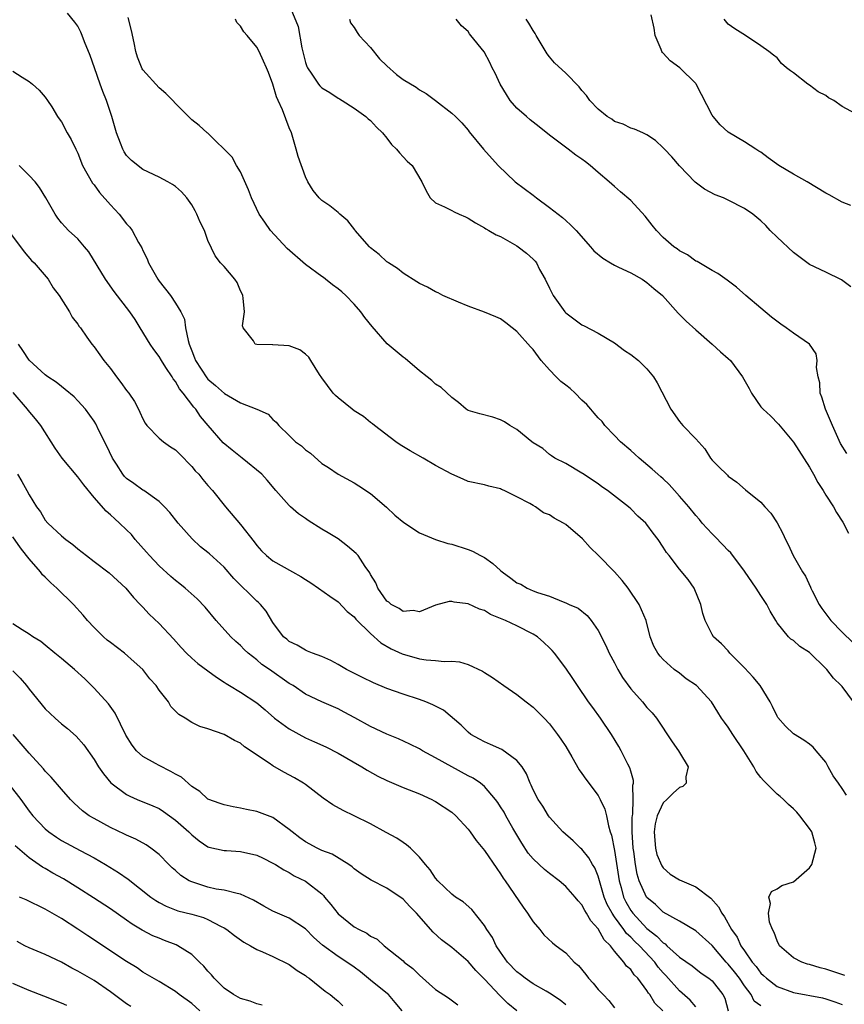
# Model space of a CAD drawing. Units: inches. Extents: x 2610000 to 2613000, y 1536000 to 1539000.
# Drawn here: x 2611072 to 2611173, y 1536236 to 1536357 of the extents above; entities that cross this region are included whole.
import ezdxf

# ---------------------------------------------------------------- set-up
doc = ezdxf.new("R2010")
doc.units = ezdxf.units.IN
doc.header["$MEASUREMENT"] = 0
doc.layers.add('LD26101536_2ft', color=83, linetype='Continuous')

msp = doc.modelspace()

# ---------------------------------------------------------------- linework, layer by layer
at = {"layer": 'LD26101536_2ft'}
for points, elevation in [([(2611105, 1536358.77), (2611106.1, 1536356.1), (2611106.55, 1536353.45), (2611107, 1536351.67), (2611107.16, 1536351.16), (2611107.23, 1536351), (2611107.76, 1536350.24), (2611108.58, 1536349), (2611108.77, 1536348.77), (2611109, 1536348.56), (2611109.98, 1536347.98), (2611111, 1536347.27), (2611111.19, 1536347.19), (2611111.5, 1536347), (2611113, 1536346.03), (2611114.44, 1536345), (2611114.72, 1536344.72), (2611115, 1536344.51), (2611115.72, 1536343.72), (2611116.46, 1536343), (2611117, 1536342.35), (2611117.59, 1536341.59), (2611118.18, 1536341), (2611118.54, 1536340.54), (2611119, 1536340.04), (2611119.52, 1536339.52), (2611120.1, 1536339), (2611121.32, 1536337), (2611121.86, 1536335.86), (2611122.32, 1536335), (2611123, 1536334.4), (2611124.1, 1536333.9), (2611125, 1536333.45), (2611125.27, 1536333.27), (2611125.88, 1536333), (2611126.68, 1536332.68), (2611127, 1536332.52), (2611127.92, 1536331.92), (2611129, 1536331.33), (2611129.19, 1536331.19), (2611129.55, 1536331), (2611130.47, 1536330.47), (2611131, 1536330.24), (2611132.72, 1536329.28), (2611133, 1536329.12), (2611133.17, 1536329), (2611134.2, 1536328.2), (2611135, 1536327.48), (2611135.23, 1536327.23), (2611135.39, 1536327), (2611135.79, 1536326.21), (2611136.47, 1536325), (2611137, 1536323.9), (2611137.47, 1536323), (2611138.88, 1536321), (2611139, 1536320.86), (2611141, 1536319.39), (2611141.28, 1536319.28), (2611143, 1536318.37), (2611145, 1536317.16), (2611146.24, 1536316.24), (2611147, 1536315.72), (2611147.94, 1536315), (2611149, 1536313.96), (2611149.8, 1536313), (2611150.26, 1536312.26), (2611151.93, 1536309), (2611153, 1536307.49), (2611153.41, 1536307), (2611155, 1536305.35), (2611156.12, 1536304.12), (2611156.8, 1536303), (2611157, 1536302.73), (2611157.89, 1536301.89), (2611158.76, 1536301), (2611158.9, 1536300.9), (2611159, 1536300.78), (2611160.04, 1536300.04), (2611161.11, 1536299.11), (2611163, 1536297.59), (2611163.5, 1536297), (2611164.22, 1536296.22), (2611165.02, 1536295.02), (2611165.71, 1536293.71), (2611166.03, 1536293), (2611166.36, 1536292.36), (2611166.99, 1536291), (2611168.13, 1536289), (2611168.48, 1536288.48), (2611169.13, 1536287.13), (2611169.17, 1536287), (2611169.32, 1536286.68), (2611170.16, 1536285), (2611170.5, 1536284.5), (2611171, 1536283.84), (2611171.61, 1536283), (2611173, 1536281.58), (2611174.31, 1536280.31)], 8536), ([(2611173.35, 1536239.35), (2611171, 1536240.14), (2611170.3, 1536240.3), (2611169, 1536240.71), (2611168.76, 1536240.76), (2611168.04, 1536241), (2611167, 1536241.5), (2611165.28, 1536243), (2611165, 1536243.6), (2611164.63, 1536244.63), (2611164.42, 1536245), (2611164.08, 1536245.92), (2611163.93, 1536247), (2611164.21, 1536248.21), (2611163.99, 1536249), (2611164.32, 1536249.68), (2611165, 1536249.99), (2611165.58, 1536250.42), (2611167, 1536250.86), (2611169, 1536252.6), (2611169.27, 1536253), (2611169.8, 1536255), (2611169.65, 1536255.65), (2611169.26, 1536257), (2611169, 1536257.41), (2611167.79, 1536259), (2611167.42, 1536259.42), (2611167, 1536259.85), (2611166.4, 1536260.4), (2611165.81, 1536261), (2611165.37, 1536261.37), (2611165, 1536261.64), (2611163.32, 1536263.32), (2611163, 1536263.69), (2611162.44, 1536264.44), (2611162.13, 1536265), (2611160.93, 1536267), (2611159.57, 1536269), (2611159, 1536269.91), (2611158.52, 1536270.52), (2611158.18, 1536271), (2611157.72, 1536271.72), (2611156.95, 1536273), (2611155.07, 1536275), (2611153.83, 1536275.83), (2611153, 1536276.54), (2611152.35, 1536277), (2611151, 1536278.22), (2611150.62, 1536278.62), (2611150.33, 1536279), (2611149.85, 1536279.84), (2611149.41, 1536281), (2611148.89, 1536283), (2611148.34, 1536284.34), (2611148.03, 1536285), (2611146.67, 1536287), (2611145.95, 1536287.95), (2611145, 1536289), (2611143.02, 1536291.02), (2611142.01, 1536292.01), (2611141.06, 1536293.06), (2611139, 1536294.84), (2611138.73, 1536295), (2611137.6, 1536295.6), (2611137, 1536296.01), (2611136.27, 1536296.27), (2611135.29, 1536297), (2611135, 1536297.15), (2611134.61, 1536297.39), (2611133, 1536298.23), (2611131.44, 1536299), (2611131.12, 1536299.12), (2611131, 1536299.2), (2611129.53, 1536299.53), (2611129, 1536299.7), (2611127, 1536300.13), (2611126.39, 1536300.39), (2611125, 1536301), (2611123, 1536302.1), (2611121.49, 1536303), (2611119.88, 1536303.88), (2611118.64, 1536304.64), (2611118.11, 1536305), (2611115.47, 1536307), (2611115.23, 1536307.23), (2611115, 1536307.39), (2611114.12, 1536308.12), (2611113, 1536308.8), (2611112.72, 1536309), (2611111, 1536310.39), (2611110.68, 1536310.68), (2611110.4, 1536311), (2611109, 1536312.88), (2611108.73, 1536313.27), (2611107.66, 1536315), (2611107.42, 1536315.42), (2611107, 1536315.8), (2611106.31, 1536316.31), (2611105, 1536316.81), (2611103, 1536316.93), (2611102.92, 1536316.92), (2611101, 1536316.95), (2611100.82, 1536317), (2611100.6, 1536317.4), (2611099.32, 1536319), (2611099.26, 1536319.26), (2611099.51, 1536321), (2611099.34, 1536322.66), (2611099.28, 1536323), (2611099.2, 1536323.2), (2611099, 1536323.59), (2611098.6, 1536324.6), (2611098.29, 1536325), (2611097, 1536326.55), (2611096.56, 1536327), (2611095.89, 1536327.89), (2611095, 1536329.78), (2611094.57, 1536331), (2611094.03, 1536332.03), (2611093.64, 1536333), (2611093.42, 1536333.42), (2611093, 1536334.17), (2611092.42, 1536335), (2611091.75, 1536335.75), (2611091, 1536336.42), (2611090.66, 1536336.66), (2611090.06, 1536337), (2611089, 1536337.54), (2611087, 1536338.5), (2611085.59, 1536339.59), (2611085, 1536340.23), (2611084.69, 1536340.69), (2611084.54, 1536341), (2611084.26, 1536341.74), (2611083.74, 1536343), (2611083.16, 1536345), (2611082.52, 1536347), (2611082.09, 1536348.09), (2611081.76, 1536349), (2611081.03, 1536351), (2611080.52, 1536352.52), (2611079.81, 1536354.19), (2611079.53, 1536355), (2611079.38, 1536355.38), (2611079, 1536356.11), (2611078.64, 1536356.64), (2611077.72, 1536357.72)], 8530), ([(2611173.54, 1536261.54), (2611173, 1536262.37), (2611172.54, 1536263), (2611171.91, 1536263.91), (2611171.28, 1536265), (2611171, 1536265.57), (2611169.79, 1536267), (2611169.45, 1536267.45), (2611169, 1536267.82), (2611168.3, 1536268.3), (2611167, 1536269.08), (2611166.02, 1536270.02), (2611165.09, 1536271.09), (2611165, 1536271.24), (2611164.44, 1536272.44), (2611164.16, 1536273), (2611162.92, 1536275), (2611162.04, 1536276.04), (2611161, 1536277.21), (2611159.19, 1536279), (2611159, 1536279.27), (2611158.16, 1536280.16), (2611157.18, 1536281), (2611157, 1536281.31), (2611156.17, 1536283), (2611155.88, 1536283.88), (2611155.64, 1536285), (2611154.8, 1536287), (2611154.05, 1536288.05), (2611153, 1536289.32), (2611151.71, 1536291), (2611151.39, 1536291.39), (2611151, 1536292.04), (2611150.38, 1536293), (2611149.76, 1536293.76), (2611149, 1536294.84), (2611148.86, 1536295), (2611147.87, 1536295.87), (2611147, 1536296.74), (2611146.71, 1536297), (2611144.13, 1536299), (2611143.46, 1536299.46), (2611143, 1536299.83), (2611141.08, 1536301.08), (2611141, 1536301.14), (2611139, 1536302.31), (2611137.65, 1536303), (2611137.26, 1536303.26), (2611137, 1536303.44), (2611136.17, 1536304.17), (2611135, 1536304.88), (2611134.84, 1536305), (2611133, 1536306.52), (2611132.15, 1536307), (2611131.47, 1536307.47), (2611131, 1536307.7), (2611130.04, 1536308.04), (2611128.45, 1536308.45), (2611127, 1536308.85), (2611126.75, 1536309), (2611125.82, 1536309.82), (2611125, 1536310.43), (2611123.68, 1536311.68), (2611123, 1536312.09), (2611122.53, 1536312.53), (2611121.95, 1536313), (2611121, 1536313.72), (2611119.24, 1536315.24), (2611119, 1536315.4), (2611117.05, 1536317.05), (2611115.18, 1536319.18), (2611114.3, 1536320.3), (2611113.82, 1536321), (2611113, 1536321.93), (2611111.95, 1536323), (2611111.45, 1536323.45), (2611111, 1536323.81), (2611110.32, 1536324.32), (2611109.47, 1536325), (2611109.2, 1536325.2), (2611109, 1536325.32), (2611107, 1536326.8), (2611104.76, 1536328.76), (2611102.71, 1536331), (2611102, 1536332), (2611101.32, 1536333), (2611100.35, 1536335), (2611099.99, 1536335.99), (2611099, 1536338.19), (2611098.5, 1536339), (2611098, 1536340), (2611094.97, 1536342.97), (2611094.92, 1536343), (2611093.93, 1536343.93), (2611093, 1536344.61), (2611091, 1536346.6), (2611090.67, 1536347), (2611089.84, 1536347.84), (2611089, 1536348.53), (2611087, 1536350.75), (2611086.9, 1536350.9), (2611086.32, 1536352.32), (2611086.12, 1536353), (2611085.93, 1536354.07), (2611085.59, 1536355.59), (2611085.19, 1536357.19)], 8532), ([(2611174.07, 1536334.07), (2611173, 1536334.48), (2611171.4, 1536335.4), (2611171, 1536335.58), (2611168.69, 1536337), (2611167, 1536337.94), (2611165.22, 1536339), (2611163.92, 1536339.92), (2611163, 1536340.62), (2611162.77, 1536340.77), (2611162.37, 1536341), (2611161, 1536341.91), (2611159, 1536343.08), (2611157.99, 1536343.99), (2611157.12, 1536345), (2611157, 1536345.17), (2611155.72, 1536347.72), (2611155.05, 1536349), (2611155, 1536349.06), (2611153.03, 1536351), (2611151.85, 1536351.85), (2611151, 1536352.82), (2611150.9, 1536352.9), (2611150.84, 1536353), (2611150.74, 1536353.26), (2611149.99, 1536355), (2611149.88, 1536355.88), (2611149.53, 1536357.53)], 8544), ([(2611174.39, 1536273), (2611173, 1536274.89), (2611172.9, 1536275), (2611171.92, 1536275.92), (2611171.1, 1536277), (2611171, 1536277.1), (2611169, 1536279.08), (2611167.8, 1536279.8), (2611167, 1536280.55), (2611166.71, 1536280.71), (2611166.39, 1536281), (2611165, 1536282.71), (2611164.84, 1536283), (2611164.15, 1536284.15), (2611163.75, 1536285), (2611163, 1536286.1), (2611162.42, 1536287), (2611161, 1536289.08), (2611159.33, 1536291.33), (2611159, 1536291.62), (2611158.33, 1536292.33), (2611157.34, 1536293.34), (2611157, 1536293.66), (2611155.8, 1536295), (2611155.44, 1536295.44), (2611155, 1536295.95), (2611154.14, 1536297), (2611153, 1536298.33), (2611152.38, 1536299), (2611151.74, 1536299.74), (2611151, 1536300.43), (2611150.7, 1536300.7), (2611150.34, 1536301), (2611149.65, 1536301.65), (2611148.02, 1536303), (2611147.49, 1536303.49), (2611147, 1536303.91), (2611145.75, 1536305), (2611145, 1536305.77), (2611143.83, 1536307), (2611143.48, 1536307.48), (2611143, 1536307.95), (2611142.52, 1536308.52), (2611142.09, 1536309), (2611141.6, 1536309.6), (2611141, 1536310.14), (2611140.15, 1536311), (2611139.56, 1536311.56), (2611139, 1536311.95), (2611138.42, 1536312.42), (2611137.83, 1536313), (2611137, 1536313.84), (2611136, 1536315), (2611135, 1536316.35), (2611134.67, 1536316.67), (2611133, 1536318.57), (2611132.43, 1536319), (2611131.65, 1536319.65), (2611131, 1536320.11), (2611130.39, 1536320.39), (2611129, 1536320.95), (2611127, 1536321.7), (2611125.82, 1536322.18), (2611123.91, 1536323), (2611123.31, 1536323.31), (2611123, 1536323.44), (2611122.01, 1536324.01), (2611121, 1536324.47), (2611120.69, 1536324.69), (2611119, 1536325.73), (2611118.31, 1536326.31), (2611117.2, 1536327), (2611117.09, 1536327.09), (2611117, 1536327.14), (2611116.06, 1536328.06), (2611115, 1536328.87), (2611114.86, 1536329), (2611113.1, 1536331), (2611113.07, 1536331.07), (2611112.2, 1536332.2), (2611111.22, 1536333), (2611111, 1536333.21), (2611110.01, 1536334.01), (2611109, 1536334.69), (2611108.7, 1536335), (2611107.93, 1536335.93), (2611107.3, 1536337), (2611107, 1536337.6), (2611106.1, 1536340.1), (2611105.86, 1536341), (2611105.26, 1536343), (2611105, 1536343.62), (2611104.17, 1536345.83), (2611103.64, 1536347), (2611103.43, 1536347.43), (2611103, 1536348.99), (2611102.44, 1536350.44), (2611102.22, 1536351), (2611101.82, 1536351.82), (2611101.31, 1536353), (2611101, 1536353.53), (2611099.82, 1536355), (2611099.42, 1536355.42), (2611099, 1536356.13), (2611098.56, 1536356.56), (2611098.38, 1536357)], 8534), ([(2611112.41, 1536357), (2611112.55, 1536356.55), (2611113, 1536355.98), (2611113.35, 1536355.35), (2611113.59, 1536355), (2611115, 1536353.5), (2611116.11, 1536352.11), (2611117, 1536351.24), (2611118.2, 1536350.2), (2611119, 1536349.57), (2611120.61, 1536348.61), (2611121, 1536348.31), (2611121.85, 1536347.85), (2611123, 1536347), (2611125, 1536345.44), (2611125.43, 1536345), (2611126.24, 1536344.24), (2611127, 1536343.35), (2611127.14, 1536343.14), (2611128.91, 1536341), (2611130.7, 1536339), (2611132.8, 1536337), (2611135, 1536335.32), (2611135.19, 1536335.19), (2611135.43, 1536335), (2611137, 1536333.84), (2611138.59, 1536332.59), (2611139, 1536332.21), (2611139.65, 1536331.65), (2611140.3, 1536331), (2611142.07, 1536329), (2611142.48, 1536328.48), (2611143.57, 1536327.57), (2611144.5, 1536327), (2611145, 1536326.72), (2611145.5, 1536326.5), (2611147, 1536325.78), (2611148.39, 1536325), (2611149, 1536324.59), (2611149.84, 1536323.84), (2611150.91, 1536323), (2611152.84, 1536320.84), (2611153.83, 1536319.83), (2611155, 1536318.77), (2611157.03, 1536317), (2611158.05, 1536316.05), (2611159, 1536315.26), (2611159.28, 1536315), (2611160.76, 1536313), (2611161.56, 1536311.56), (2611161.84, 1536311), (2611163, 1536309.31), (2611163.28, 1536309), (2611164.19, 1536308.19), (2611165.17, 1536307.17), (2611167, 1536304.95), (2611169, 1536301.86), (2611169.49, 1536301), (2611170.01, 1536300.01), (2611170.67, 1536299), (2611171, 1536298.42), (2611171.92, 1536297), (2611172.32, 1536296.32), (2611173.1, 1536295.1), (2611173.77, 1536293.77)], 8538), ([(2611173.58, 1536303.58), (2611172.79, 1536304.79), (2611171.8, 1536307), (2611171.58, 1536307.58), (2611170.97, 1536309), (2611170.49, 1536310.49), (2611170.31, 1536311), (2611170.24, 1536312.24), (2611170.07, 1536313), (2611169.86, 1536314.14), (2611169.94, 1536315), (2611169.81, 1536315.81), (2611168.99, 1536316.99), (2611167, 1536318.35), (2611166.1, 1536319), (2611165.45, 1536319.45), (2611164.33, 1536320.33), (2611163, 1536321.43), (2611161.15, 1536323), (2611160.02, 1536324.02), (2611158.88, 1536324.88), (2611157.72, 1536325.72), (2611157, 1536326.09), (2611155.17, 1536327.17), (2611155, 1536327.24), (2611153.99, 1536327.99), (2611153, 1536328.51), (2611152.73, 1536328.73), (2611152.31, 1536329), (2611151, 1536330.13), (2611150.15, 1536331), (2611149.65, 1536331.65), (2611148.76, 1536332.76), (2611147, 1536334.69), (2611145.74, 1536335.74), (2611145, 1536336.41), (2611144.68, 1536336.68), (2611144.35, 1536337), (2611143, 1536338.13), (2611142.03, 1536339), (2611141.42, 1536339.42), (2611141, 1536339.76), (2611140.24, 1536340.24), (2611139.29, 1536341), (2611137, 1536342.72), (2611135.75, 1536343.75), (2611135, 1536344.31), (2611134.62, 1536344.62), (2611134.16, 1536345), (2611133, 1536346.04), (2611132.17, 1536347), (2611131.71, 1536347.71), (2611130.94, 1536349), (2611130.34, 1536350.34), (2611129.97, 1536351), (2611129.67, 1536351.67), (2611128.96, 1536352.96), (2611127.35, 1536355), (2611127.18, 1536355.18), (2611127, 1536355.48), (2611126.17, 1536356.17), (2611125.51, 1536357)], 8540), ([(2611174.06, 1536324.06), (2611172.94, 1536324.94), (2611171, 1536325.85), (2611169, 1536326.83), (2611167, 1536328.29), (2611165, 1536330.17), (2611164.17, 1536331), (2611163.61, 1536331.61), (2611163, 1536332.19), (2611162.03, 1536333), (2611161, 1536333.71), (2611159, 1536334.74), (2611158.81, 1536334.81), (2611158.41, 1536335), (2611157.4, 1536335.4), (2611156.08, 1536336.08), (2611154.94, 1536336.94), (2611153, 1536338.95), (2611152.04, 1536340.04), (2611151.15, 1536341), (2611151, 1536341.18), (2611150.06, 1536342.06), (2611149, 1536342.78), (2611148.47, 1536343), (2611147.47, 1536343.47), (2611147, 1536343.6), (2611146.07, 1536344.07), (2611145, 1536344.42), (2611144.67, 1536344.67), (2611144.12, 1536345), (2611143, 1536345.9), (2611141.98, 1536347), (2611141.58, 1536347.58), (2611141, 1536348.22), (2611140.67, 1536348.67), (2611139, 1536350.33), (2611137.63, 1536351.63), (2611137, 1536352.36), (2611136.72, 1536352.72), (2611135.36, 1536355), (2611135.24, 1536355.24), (2611135, 1536355.59), (2611134.48, 1536356.48), (2611134.12, 1536357)], 8542), ([(2611174.6, 1536345.4), (2611173, 1536346.26), (2611171.96, 1536347), (2611171.33, 1536347.33), (2611171, 1536347.59), (2611170.06, 1536348.06), (2611169, 1536348.86), (2611168.78, 1536349), (2611167, 1536350.39), (2611166.64, 1536350.64), (2611166.17, 1536351), (2611165.53, 1536351.53), (2611165, 1536352.24), (2611164.56, 1536352.56), (2611163.98, 1536353), (2611163, 1536353.7), (2611161.11, 1536355), (2611159.8, 1536355.8), (2611159, 1536356.37), (2611158.48, 1536357)], 8546), ([(2611071, 1536350.61), (2611072.15, 1536349.85), (2611073, 1536349.31), (2611073.43, 1536349), (2611074.26, 1536348.26), (2611075, 1536347.41), (2611075.28, 1536347), (2611075.79, 1536346.21), (2611076.51, 1536345), (2611076.71, 1536344.71), (2611077, 1536344.36), (2611077.7, 1536343), (2611078.19, 1536342.19), (2611078.74, 1536341), (2611078.84, 1536340.84), (2611079, 1536340.51), (2611079.59, 1536339), (2611080.82, 1536336.82), (2611081, 1536336.62), (2611081.68, 1536335.68), (2611083, 1536334.15), (2611084.08, 1536333), (2611085, 1536331.81), (2611085.4, 1536331.4), (2611085.69, 1536331), (2611086.47, 1536329.53), (2611086.86, 1536328.86), (2611087, 1536328.55), (2611087.52, 1536327.52), (2611087.68, 1536327), (2611088.83, 1536325), (2611089, 1536324.77), (2611090.38, 1536323), (2611091, 1536322.05), (2611091.66, 1536321), (2611092.1, 1536320.1), (2611092.25, 1536319), (2611092.55, 1536317.45), (2611092.7, 1536317), (2611093, 1536316.18), (2611093.34, 1536315.34), (2611093.45, 1536315), (2611094.86, 1536312.86), (2611095, 1536312.71), (2611095.94, 1536311.94), (2611097.04, 1536310.96), (2611099, 1536309.8), (2611101, 1536309), (2611102.39, 1536308.39), (2611103, 1536307.75), (2611103.41, 1536307.41), (2611103.73, 1536307), (2611105, 1536305.78), (2611105.78, 1536305), (2611106.5, 1536304.5), (2611107, 1536304), (2611107.6, 1536303.6), (2611109, 1536302.35), (2611109.83, 1536301.83), (2611111, 1536301.03), (2611113, 1536299.96), (2611113.57, 1536299.57), (2611115, 1536298.65), (2611116.95, 1536296.95), (2611117.99, 1536295.99), (2611119.08, 1536295.08), (2611121, 1536293.82), (2611122.97, 1536292.97), (2611124.5, 1536292.5), (2611125, 1536292.39), (2611127, 1536291.76), (2611127.54, 1536291.54), (2611128.51, 1536291), (2611129, 1536290.75), (2611130.04, 1536290.04), (2611131, 1536289.15), (2611131.18, 1536289), (2611132.24, 1536288.24), (2611133, 1536287.66), (2611133.47, 1536287.47), (2611134.25, 1536287), (2611135, 1536286.68), (2611135.54, 1536286.46), (2611137, 1536285.99), (2611138.71, 1536285.3), (2611139, 1536285.21), (2611139.42, 1536285), (2611140.52, 1536284.52), (2611141.63, 1536283.63), (2611142.15, 1536283), (2611143, 1536281.77), (2611143.94, 1536279.94), (2611144.33, 1536279), (2611145, 1536277.79), (2611145.4, 1536277), (2611145.99, 1536275.99), (2611147, 1536274.62), (2611148.46, 1536273), (2611149, 1536272.33), (2611149.65, 1536271.65), (2611150.15, 1536271), (2611152.08, 1536268.08), (2611152.89, 1536267), (2611153, 1536266.78), (2611154.07, 1536265), (2611153.78, 1536263.78), (2611153.8, 1536263), (2611153.39, 1536262.61), (2611153, 1536262.46), (2611152.22, 1536261.78), (2611151.45, 1536261), (2611151, 1536260.58), (2611150.26, 1536259), (2611150.01, 1536257.99), (2611149.9, 1536257), (2611149.96, 1536255.96), (2611150.04, 1536255), (2611150.22, 1536254.22), (2611150.82, 1536252.82), (2611151, 1536252.58), (2611151.83, 1536251.83), (2611153, 1536251.1), (2611155, 1536250.26), (2611156.87, 1536248.87), (2611157.81, 1536247.81), (2611158.19, 1536247), (2611158.55, 1536246.55), (2611159.41, 1536245), (2611160.08, 1536244.08), (2611160.56, 1536243), (2611161, 1536242.36), (2611161.95, 1536241), (2611162.44, 1536240.44), (2611163, 1536239.65), (2611163.35, 1536239.35), (2611163.69, 1536239), (2611165, 1536237.99), (2611167, 1536237.27), (2611170.58, 1536236.58), (2611171, 1536236.47), (2611172.09, 1536236.09), (2611173, 1536235.76)], 8528), ([(2611163, 1536235.61), (2611162.19, 1536236.19), (2611161.81, 1536237), (2611161, 1536238.06), (2611160.38, 1536239), (2611159.78, 1536239.78), (2611159, 1536240.74), (2611158.86, 1536240.86), (2611158.74, 1536241), (2611157, 1536243.04), (2611155, 1536244.82), (2611153, 1536246.02), (2611151, 1536247.15), (2611150.06, 1536248.06), (2611149, 1536248.93), (2611148.95, 1536249), (2611148.05, 1536251), (2611147.8, 1536251.8), (2611147.58, 1536253), (2611147.38, 1536254.62), (2611147.31, 1536255), (2611147.18, 1536257), (2611147.18, 1536258.82), (2611147.2, 1536259), (2611147.25, 1536259.25), (2611147.31, 1536261), (2611147.25, 1536262.75), (2611147.33, 1536263), (2611147.34, 1536263.34), (2611147, 1536264.48), (2611146.9, 1536264.9), (2611146.66, 1536265.34), (2611145.83, 1536267), (2611145.53, 1536267.53), (2611144.64, 1536269), (2611143.28, 1536271), (2611142.33, 1536272.33), (2611141.81, 1536273), (2611140.46, 1536275), (2611139.88, 1536275.88), (2611139, 1536277.17), (2611137.61, 1536279), (2611137.33, 1536279.33), (2611137, 1536279.67), (2611136.32, 1536280.32), (2611135.55, 1536281), (2611135, 1536281.34), (2611133, 1536282.34), (2611131.6, 1536283), (2611131.17, 1536283.17), (2611131, 1536283.26), (2611129.76, 1536283.76), (2611129, 1536284.25), (2611128.42, 1536284.42), (2611127, 1536285.08), (2611125.28, 1536285.28), (2611125, 1536285.36), (2611124.67, 1536285.34), (2611123, 1536284.9), (2611121, 1536284.1), (2611120.23, 1536284.23), (2611119, 1536284.14), (2611118.51, 1536284.51), (2611117.54, 1536285), (2611117.26, 1536285.26), (2611117, 1536285.41), (2611115.88, 1536287), (2611115.65, 1536287.65), (2611115, 1536288.69), (2611114.9, 1536288.9), (2611114.35, 1536289.65), (2611113.46, 1536291), (2611113.25, 1536291.25), (2611112.18, 1536292.18), (2611111, 1536293.05), (2611109.79, 1536293.79), (2611109, 1536294.24), (2611107.32, 1536295.32), (2611107, 1536295.55), (2611106.13, 1536296.13), (2611105.15, 1536297), (2611105, 1536297.16), (2611103.33, 1536299), (2611102.27, 1536300.27), (2611101.62, 1536301), (2611099.21, 1536303), (2611097.96, 1536303.96), (2611096.88, 1536304.88), (2611095.01, 1536307.01), (2611094.1, 1536308.1), (2611093.5, 1536309), (2611093.25, 1536309.25), (2611091.96, 1536311), (2611091.51, 1536311.51), (2611091, 1536312.43), (2611090.74, 1536312.74), (2611090.59, 1536313), (2611089.84, 1536314.16), (2611089.28, 1536315), (2611089, 1536315.51), (2611088.35, 1536316.35), (2611087.89, 1536317), (2611086.68, 1536319), (2611086.03, 1536320.03), (2611085.38, 1536321), (2611083.48, 1536323.48), (2611082.4, 1536325), (2611080.36, 1536328.36), (2611079.82, 1536329), (2611079, 1536329.95), (2611077.87, 1536331), (2611077.44, 1536331.44), (2611077, 1536331.94), (2611076.53, 1536332.53), (2611076.21, 1536333), (2611075.07, 1536335), (2611074.28, 1536336.28), (2611073.74, 1536337), (2611073, 1536337.77), (2611071.77, 1536339)], 8526), ([(2611069.83, 1536331.83), (2611071.94, 1536329), (2611072.38, 1536328.38), (2611073.31, 1536327.31), (2611073.63, 1536327), (2611075.35, 1536325), (2611075.96, 1536323.96), (2611076.69, 1536323), (2611077.96, 1536321), (2611078.32, 1536320.32), (2611079, 1536319.48), (2611079.18, 1536319.18), (2611079.32, 1536319), (2611080.12, 1536317.87), (2611080.73, 1536317), (2611081, 1536316.69), (2611081.71, 1536315.71), (2611082.2, 1536315), (2611083, 1536314), (2611083.75, 1536313), (2611084.3, 1536312.3), (2611085, 1536311.33), (2611085.26, 1536311), (2611085.95, 1536309.95), (2611086.46, 1536309), (2611086.64, 1536308.64), (2611087, 1536307.81), (2611087.28, 1536307.28), (2611087.5, 1536307), (2611089, 1536305.46), (2611089.52, 1536305), (2611090.39, 1536304.39), (2611091, 1536304.03), (2611091.5, 1536303.5), (2611093, 1536301.96), (2611093.44, 1536301.44), (2611093.86, 1536301), (2611094.36, 1536300.36), (2611095, 1536299.62), (2611095.57, 1536299), (2611097.14, 1536297), (2611099, 1536294.82), (2611100.69, 1536292.69), (2611101, 1536292.23), (2611101.59, 1536291.59), (2611102.21, 1536291), (2611103, 1536290.37), (2611105.4, 1536289), (2611106.44, 1536288.44), (2611107, 1536288.05), (2611107.66, 1536287.66), (2611108.61, 1536287), (2611110, 1536286), (2611111, 1536285.31), (2611112.14, 1536284.14), (2611113, 1536283.45), (2611113.19, 1536283.19), (2611115, 1536281.4), (2611116.27, 1536280.27), (2611117.52, 1536279.53), (2611118.9, 1536278.9), (2611121, 1536278.32), (2611121.84, 1536278.16), (2611123, 1536278.08), (2611124.04, 1536277.96), (2611125, 1536278.01), (2611125.92, 1536277.92), (2611127, 1536277.62), (2611128.77, 1536276.77), (2611129, 1536276.6), (2611130.01, 1536276.01), (2611131.39, 1536275), (2611133, 1536273.93), (2611134.15, 1536273), (2611135, 1536272.34), (2611136.34, 1536271), (2611137, 1536270.29), (2611138, 1536269), (2611138.42, 1536268.42), (2611139, 1536267.52), (2611139.75, 1536266.25), (2611140.66, 1536264.66), (2611141, 1536264.21), (2611141.49, 1536263.49), (2611143, 1536261.47), (2611143.26, 1536261), (2611143.82, 1536259.82), (2611144, 1536259), (2611144.26, 1536257.74), (2611144.49, 1536257), (2611144.62, 1536256.62), (2611145, 1536254.71), (2611145.57, 1536251), (2611145.81, 1536250.19), (2611146.13, 1536249), (2611146.41, 1536248.41), (2611147, 1536247.36), (2611147.26, 1536247), (2611149, 1536245.14), (2611150.2, 1536244.2), (2611151, 1536243.36), (2611151.23, 1536243.23), (2611151.46, 1536243), (2611153, 1536241.62), (2611154.54, 1536240.54), (2611155, 1536240.16), (2611155.65, 1536239.65), (2611156.62, 1536239), (2611157, 1536238.68), (2611158.34, 1536237), (2611158.56, 1536236.56), (2611159, 1536235)], 8524), ([(2611155, 1536235.51), (2611154.31, 1536236.31), (2611153, 1536237.46), (2611151.33, 1536239.33), (2611151, 1536239.68), (2611150.39, 1536240.39), (2611149.95, 1536241), (2611148.07, 1536243), (2611147.52, 1536243.52), (2611147, 1536244.07), (2611146.5, 1536244.5), (2611146.17, 1536245), (2611145, 1536246.58), (2611144.7, 1536247), (2611144.1, 1536248.1), (2611143.74, 1536249), (2611143, 1536251.56), (2611142.58, 1536252.58), (2611142.28, 1536253), (2611141.85, 1536253.84), (2611141, 1536254.87), (2611140.84, 1536255), (2611139.93, 1536255.93), (2611138.64, 1536257), (2611137, 1536258.81), (2611136.87, 1536259), (2611136.19, 1536260.19), (2611135.63, 1536261), (2611135, 1536262.18), (2611134.76, 1536262.76), (2611134.63, 1536263), (2611134.17, 1536264.17), (2611133.64, 1536265), (2611133, 1536265.79), (2611131.13, 1536267.13), (2611129.77, 1536267.78), (2611129, 1536268.09), (2611128.42, 1536268.42), (2611127.33, 1536269), (2611127, 1536269.26), (2611126.14, 1536270.14), (2611123.98, 1536271.98), (2611123, 1536272.47), (2611122.66, 1536272.66), (2611121.8, 1536273), (2611121, 1536273.28), (2611119, 1536273.94), (2611117, 1536274.65), (2611115.35, 1536275.35), (2611114, 1536276), (2611112.06, 1536277), (2611111, 1536277.62), (2611110.1, 1536278.1), (2611109, 1536278.58), (2611107.85, 1536279), (2611107.26, 1536279.26), (2611107, 1536279.36), (2611105.98, 1536279.98), (2611105, 1536280.43), (2611104.7, 1536280.7), (2611104.3, 1536281), (2611103, 1536282.75), (2611102.17, 1536284.17), (2611101.48, 1536285), (2611101.23, 1536285.23), (2611101, 1536285.41), (2611098.17, 1536288.17), (2611097, 1536289.57), (2611095.21, 1536291.21), (2611095, 1536291.4), (2611094.09, 1536292.09), (2611093.05, 1536293.05), (2611091.33, 1536295), (2611090.31, 1536296.31), (2611089.67, 1536297), (2611089, 1536297.65), (2611087.13, 1536299), (2611087, 1536299.07), (2611085.88, 1536299.88), (2611085, 1536300.49), (2611084.74, 1536300.74), (2611084.54, 1536301), (2611083.76, 1536302.24), (2611083.26, 1536303), (2611082.54, 1536304.54), (2611081.6, 1536306.4), (2611081.21, 1536307.21), (2611081, 1536307.54), (2611079.94, 1536309), (2611079, 1536310.05), (2611078.53, 1536310.53), (2611077.45, 1536311.45), (2611077, 1536311.79), (2611076.33, 1536312.33), (2611075.31, 1536313), (2611075, 1536313.23), (2611073, 1536315.06), (2611072.24, 1536316.24), (2611071.7, 1536317)], 8522), ([(2611150.93, 1536235), (2611149.95, 1536235.95), (2611149.35, 1536237), (2611149.19, 1536237.19), (2611149, 1536237.5), (2611147.86, 1536239), (2611147.43, 1536239.43), (2611147, 1536240.07), (2611146.5, 1536240.5), (2611146.16, 1536241), (2611145, 1536242.34), (2611144.5, 1536243), (2611143.72, 1536243.72), (2611143, 1536245.1), (2611142.08, 1536246.08), (2611141.57, 1536247), (2611141.34, 1536247.34), (2611141, 1536248.03), (2611140.52, 1536248.52), (2611140.15, 1536249), (2611139, 1536250.3), (2611138.2, 1536251), (2611137, 1536251.89), (2611136.39, 1536252.39), (2611135.75, 1536253), (2611135, 1536253.68), (2611134.39, 1536254.39), (2611133.61, 1536255.61), (2611132.51, 1536257.49), (2611131.64, 1536259), (2611131.42, 1536259.42), (2611131, 1536260.1), (2611130.64, 1536260.64), (2611130.38, 1536261), (2611129, 1536262.61), (2611128.52, 1536263), (2611127.61, 1536263.61), (2611127, 1536263.9), (2611125, 1536265), (2611123, 1536266.14), (2611121.38, 1536267), (2611121, 1536267.24), (2611119.82, 1536267.82), (2611118.45, 1536268.45), (2611117, 1536269.04), (2611115, 1536269.98), (2611113.06, 1536271.06), (2611111.76, 1536271.76), (2611111, 1536272.13), (2611109, 1536273.01), (2611107, 1536273.97), (2611105.48, 1536275), (2611105, 1536275.28), (2611102.59, 1536277), (2611101.62, 1536277.62), (2611101, 1536278.16), (2611099.94, 1536279), (2611099.45, 1536279.45), (2611099, 1536279.94), (2611098.43, 1536280.43), (2611097.83, 1536281), (2611096, 1536283), (2611094.64, 1536284.64), (2611093.68, 1536285.68), (2611092.2, 1536287), (2611091.54, 1536287.54), (2611091, 1536287.92), (2611090.42, 1536288.42), (2611089, 1536289.73), (2611087.81, 1536291), (2611087.44, 1536291.44), (2611086.05, 1536293), (2611085.58, 1536293.58), (2611085, 1536294.19), (2611084.13, 1536295), (2611083.53, 1536295.53), (2611083, 1536296.03), (2611082.47, 1536296.47), (2611081, 1536298.15), (2611079.72, 1536299.72), (2611079, 1536300.68), (2611077.06, 1536303), (2611076.23, 1536304.23), (2611074.46, 1536307), (2611073.81, 1536307.81), (2611072.88, 1536308.88), (2611072.8, 1536309), (2611071.06, 1536311.06)], 8520), ([(2611071.56, 1536301), (2611072.13, 1536300.13), (2611072.71, 1536299), (2611073, 1536298.49), (2611073.92, 1536297), (2611074.39, 1536296.39), (2611075, 1536295.36), (2611075.31, 1536295), (2611077, 1536293.44), (2611077.51, 1536293), (2611078.38, 1536292.38), (2611079, 1536291.83), (2611080.05, 1536291), (2611081, 1536290.27), (2611082.87, 1536288.87), (2611084.91, 1536287), (2611085.83, 1536285.83), (2611086.65, 1536285), (2611086.81, 1536284.81), (2611087, 1536284.64), (2611087.78, 1536283.78), (2611089, 1536282.66), (2611090.76, 1536280.76), (2611091.69, 1536279.69), (2611092.36, 1536279), (2611093, 1536278.39), (2611093.74, 1536277.74), (2611095, 1536276.84), (2611096.04, 1536276.04), (2611097, 1536275.44), (2611097.25, 1536275.25), (2611097.64, 1536275), (2611099, 1536274.18), (2611101, 1536272.88), (2611102.02, 1536272.02), (2611103.2, 1536271), (2611105, 1536269.67), (2611107, 1536268.59), (2611108.11, 1536268.11), (2611109.48, 1536267.48), (2611111, 1536266.7), (2611113.94, 1536265), (2611114.59, 1536264.59), (2611115.88, 1536263.88), (2611117, 1536263.33), (2611119, 1536262.47), (2611121, 1536261.68), (2611122.54, 1536261), (2611122.84, 1536260.84), (2611123, 1536260.76), (2611125, 1536259.42), (2611125.48, 1536259), (2611127, 1536257.35), (2611127.27, 1536257), (2611127.97, 1536255.97), (2611129, 1536254.74), (2611130.52, 1536252.52), (2611131, 1536251.87), (2611131.32, 1536251.32), (2611131.57, 1536251), (2611133.75, 1536247.75), (2611134.32, 1536247), (2611134.57, 1536246.57), (2611135, 1536245.94), (2611135.8, 1536245), (2611136.33, 1536244.33), (2611137.36, 1536243.36), (2611137.81, 1536243), (2611139, 1536242.12), (2611140.04, 1536241), (2611140.56, 1536240.56), (2611141.47, 1536239.47), (2611141.81, 1536239), (2611142.39, 1536238.39), (2611143, 1536237.64), (2611143.59, 1536237), (2611144.29, 1536236.29), (2611145, 1536235.36)], 8518), ([(2611139, 1536235.74), (2611138.32, 1536236.32), (2611137, 1536237.19), (2611136.59, 1536237.41), (2611135, 1536238.33), (2611134.61, 1536238.61), (2611134.02, 1536239), (2611133.45, 1536239.45), (2611133, 1536239.78), (2611131.85, 1536241), (2611131, 1536242.2), (2611130.46, 1536243), (2611130, 1536244), (2611129.3, 1536245), (2611129, 1536245.5), (2611127.46, 1536247.46), (2611126.4, 1536248.4), (2611125.45, 1536249), (2611125, 1536249.35), (2611123.28, 1536251), (2611123, 1536251.33), (2611122.35, 1536252.35), (2611121.74, 1536253), (2611121, 1536253.9), (2611119.9, 1536255), (2611119.44, 1536255.44), (2611119, 1536255.71), (2611118.24, 1536256.24), (2611116.94, 1536256.94), (2611115, 1536257.99), (2611113, 1536258.99), (2611111.63, 1536259.63), (2611110.35, 1536260.35), (2611109.18, 1536261.18), (2611107, 1536262.83), (2611106.76, 1536263), (2611105.65, 1536263.65), (2611104.35, 1536264.35), (2611103, 1536265.14), (2611102.53, 1536265.47), (2611099.49, 1536267.49), (2611099, 1536267.91), (2611098.26, 1536268.26), (2611097, 1536268.98), (2611095, 1536269.67), (2611093.99, 1536269.99), (2611093, 1536270.48), (2611092.18, 1536271), (2611091.44, 1536271.44), (2611090.45, 1536272.45), (2611090.13, 1536273), (2611089, 1536274.44), (2611088.63, 1536275), (2611087.86, 1536275.86), (2611086.98, 1536277), (2611085.94, 1536277.94), (2611084.72, 1536279), (2611083, 1536280.3), (2611082.61, 1536280.61), (2611082.14, 1536281), (2611081, 1536282.15), (2611080.2, 1536283), (2611079.66, 1536283.66), (2611078.47, 1536285), (2611076.43, 1536287), (2611075.67, 1536287.67), (2611075, 1536288.33), (2611074.65, 1536288.65), (2611074.4, 1536289), (2611073, 1536290.59), (2611072.7, 1536291), (2611071.94, 1536291.94), (2611071, 1536293.31)], 8516), ([(2611133, 1536234.99), (2611131.9, 1536235.9), (2611130.89, 1536236.89), (2611129, 1536238.9), (2611127.96, 1536239.96), (2611127, 1536241.08), (2611125, 1536242.8), (2611123.74, 1536243.74), (2611122.69, 1536244.69), (2611120.67, 1536247), (2611119.83, 1536247.83), (2611119, 1536248.75), (2611117, 1536250.09), (2611115.07, 1536251.07), (2611113.86, 1536251.86), (2611113, 1536252.47), (2611112.73, 1536252.73), (2611112.34, 1536253), (2611110.26, 1536254.26), (2611109, 1536254.72), (2611108.43, 1536255), (2611107, 1536255.79), (2611106.29, 1536256.29), (2611105.35, 1536257), (2611105, 1536257.32), (2611103, 1536258.78), (2611101, 1536259.54), (2611099.75, 1536259.75), (2611099, 1536259.94), (2611098.09, 1536260.09), (2611097, 1536260.32), (2611096.52, 1536260.52), (2611095, 1536261.02), (2611093.99, 1536261.99), (2611093, 1536262.6), (2611091.73, 1536263.73), (2611091, 1536264.11), (2611090.45, 1536264.45), (2611089, 1536265.18), (2611088.56, 1536265.44), (2611087, 1536266.29), (2611086.21, 1536267), (2611085.66, 1536267.66), (2611084.89, 1536268.89), (2611083.6, 1536271.6), (2611082.75, 1536272.75), (2611081, 1536274.71), (2611079.84, 1536275.84), (2611078.59, 1536277), (2611077, 1536278.35), (2611076.18, 1536279), (2611075, 1536279.99), (2611074.43, 1536280.43), (2611073.45, 1536281), (2611073, 1536281.34), (2611072.15, 1536281.85), (2611071, 1536282.61)], 8514), ([(2611071, 1536276.82), (2611071.92, 1536275.92), (2611072.68, 1536275), (2611073, 1536274.56), (2611075, 1536272.15), (2611076.2, 1536271), (2611077, 1536270.3), (2611077.74, 1536269.74), (2611078.8, 1536268.8), (2611079.74, 1536267.74), (2611081, 1536265.93), (2611081.55, 1536265), (2611082.14, 1536264.14), (2611083.05, 1536263.05), (2611085, 1536261.61), (2611085.4, 1536261.4), (2611086.31, 1536261), (2611088.22, 1536260.22), (2611089, 1536259.87), (2611089.53, 1536259.53), (2611091, 1536258.46), (2611092.64, 1536257), (2611093, 1536256.63), (2611093.91, 1536255.91), (2611095, 1536255.16), (2611095.12, 1536255.12), (2611097, 1536254.72), (2611097.28, 1536254.72), (2611099, 1536254.61), (2611101, 1536254.14), (2611101.78, 1536253.78), (2611103, 1536253.17), (2611103.3, 1536253), (2611104.33, 1536252.33), (2611105, 1536252.01), (2611105.62, 1536251.62), (2611107, 1536250.97), (2611109, 1536249.39), (2611109.2, 1536249.2), (2611109.35, 1536249), (2611110.1, 1536248.1), (2611111, 1536246.92), (2611113, 1536245.33), (2611113.61, 1536245), (2611114.55, 1536244.55), (2611115, 1536244.2), (2611115.8, 1536243.8), (2611116.68, 1536243), (2611119, 1536241.14), (2611119.15, 1536241), (2611120.19, 1536240.19), (2611121, 1536239.39), (2611123, 1536237.63), (2611124.59, 1536236.59), (2611125.75, 1536235.74)], 8512), ([(2611118.87, 1536235), (2611118.04, 1536236.04), (2611117.21, 1536237), (2611117.1, 1536237.1), (2611115, 1536238.77), (2611113.78, 1536239.78), (2611113, 1536240.37), (2611112.08, 1536241), (2611111, 1536241.69), (2611109.07, 1536243.07), (2611108.04, 1536244.04), (2611107, 1536245.09), (2611105, 1536246.38), (2611103, 1536247.28), (2611101.89, 1536247.89), (2611100.62, 1536248.62), (2611099, 1536249.37), (2611098.58, 1536249.42), (2611097, 1536249.85), (2611096.02, 1536249.98), (2611095, 1536250.22), (2611093, 1536250.85), (2611092.7, 1536251), (2611091.66, 1536251.66), (2611091, 1536252.26), (2611090.6, 1536252.6), (2611090.17, 1536253), (2611089, 1536254.22), (2611087.98, 1536255), (2611087.4, 1536255.4), (2611086.12, 1536256.12), (2611085, 1536256.62), (2611084.75, 1536256.75), (2611083, 1536257.56), (2611081, 1536258.64), (2611080.4, 1536259), (2611079.59, 1536259.59), (2611078.55, 1536260.55), (2611078.11, 1536261), (2611077, 1536262.25), (2611075.73, 1536263.73), (2611075, 1536264.48), (2611074.77, 1536264.77), (2611073, 1536266.7), (2611071.04, 1536269)], 8510), ([(2611070.67, 1536262.67), (2611071.97, 1536261), (2611072.41, 1536260.41), (2611073, 1536259.57), (2611073.45, 1536259), (2611075, 1536257.37), (2611075.43, 1536257), (2611076.36, 1536256.36), (2611077, 1536255.97), (2611079.28, 1536254.72), (2611081, 1536253.81), (2611082.41, 1536253), (2611084.01, 1536252.01), (2611085.18, 1536251.18), (2611087.99, 1536249), (2611088.58, 1536248.58), (2611089, 1536248.31), (2611089.86, 1536247.86), (2611091.31, 1536247.31), (2611093, 1536246.91), (2611094.46, 1536246.46), (2611095, 1536246.23), (2611096.63, 1536245.37), (2611097, 1536245.19), (2611097.33, 1536245), (2611098.26, 1536244.26), (2611099.43, 1536243.43), (2611100.25, 1536243), (2611101, 1536242.56), (2611101.73, 1536242.27), (2611103, 1536241.68), (2611105, 1536240.69), (2611105.97, 1536239.97), (2611107, 1536239.33), (2611107.18, 1536239.18), (2611107.46, 1536239), (2611109.42, 1536237.42), (2611110.04, 1536237), (2611110.55, 1536236.55), (2611111, 1536236.2), (2611111.61, 1536235.61)], 8508), ([(2611101.68, 1536235.68), (2611101, 1536235.86), (2611100.18, 1536236.18), (2611099, 1536236.52), (2611098.16, 1536237), (2611097, 1536237.78), (2611095.76, 1536239), (2611095.42, 1536239.42), (2611095, 1536239.87), (2611094.49, 1536240.49), (2611093.98, 1536241), (2611093, 1536241.92), (2611091.28, 1536243), (2611091.1, 1536243.1), (2611089.67, 1536243.67), (2611089, 1536243.92), (2611088.24, 1536244.24), (2611086.93, 1536244.93), (2611085.68, 1536245.68), (2611085, 1536246.17), (2611083, 1536247.54), (2611080.91, 1536248.91), (2611079, 1536250.13), (2611077.22, 1536251.22), (2611075.94, 1536251.94), (2611075, 1536252.51), (2611074.67, 1536252.67), (2611073, 1536253.81), (2611071.3, 1536255.3)], 8506), ([(2611094.02, 1536235), (2611093, 1536235.89), (2611091.45, 1536237), (2611091, 1536237.36), (2611089, 1536238.59), (2611087, 1536239.76), (2611086.28, 1536240.28), (2611085, 1536241.06), (2611080.22, 1536244.22), (2611079, 1536245.05), (2611077, 1536246.34), (2611075, 1536247.5), (2611072.65, 1536248.65), (2611071.84, 1536249)], 8504), ([(2611085.52, 1536235.52), (2611085, 1536235.85), (2611083, 1536237.34), (2611081, 1536238.71), (2611079, 1536239.88), (2611078.26, 1536240.26), (2611077, 1536240.97), (2611075, 1536241.94), (2611073, 1536242.74), (2611072.48, 1536243), (2611071.52, 1536243.52)], 8502), ([(2611077.64, 1536235.64), (2611077, 1536235.94), (2611074.81, 1536236.81), (2611073, 1536237.49), (2611072.15, 1536237.85), (2611071, 1536238.37)], 8500)]:
    msp.add_lwpolyline(points, dxfattribs=dict(at, elevation=elevation))

doc.saveas('drawing.dxf')
